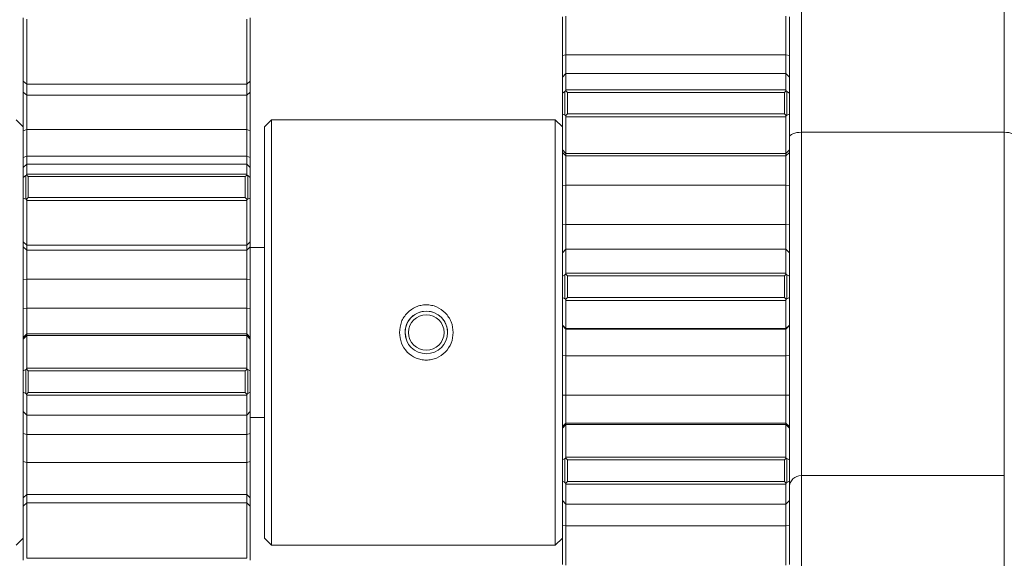
# Model space of a CAD drawing. Units: millimetres. Extents: x 111.7 to 131.7, y 100.9 to 167.
# Drawn here: x 122.6 to 126, y 131.2 to 133.1 of the extents above; entities that cross this region are included whole.
import ezdxf

# ---------------------------------------------------------------- set-up
doc = ezdxf.new("R2010")
doc.units = ezdxf.units.MM

msp = doc.modelspace()

# ---------------------------------------------------------------- linework, layer by layer
at = {"color": 8, "linetype": 'Continuous', "lineweight": 15}
for p, q in [((125.3141, 133.8114), (125.3141, 132.6878)), ((126.0291, 132.6878), (126.0291, 133.8114)), ((125.3141, 132.6878), (125.3141, 131.4776)), ((126.0291, 131.4776), (126.0291, 132.6878)), ((125.3141, 131.4776), (125.3141, 130.8627)), ((126.0291, 130.8627), (126.0291, 131.4776))]:
    msp.add_line(p, q, dxfattribs=at)
at = {"color": 7, "linetype": 'Continuous', "lineweight": 15}
for p, q in [((122.5716, 132.8679), (122.5716, 133.0916)), ((122.5841, 133.0867), (122.5841, 132.8572)), ((123.3591, 132.8572), (123.3591, 133.0867)), ((123.3716, 133.0916), (123.3716, 132.8679)), ((124.4716, 132.9582), (124.4716, 133.0947)), ((124.4841, 133.0971), (124.4841, 132.9603)), ((125.2591, 132.9603), (125.2591, 133.0971)), ((125.2716, 133.0947), (125.2716, 132.9582)), ((124.4716, 132.9582), (124.4841, 132.9603)), ((124.4716, 132.8823), (124.4716, 132.9582)), ((124.4841, 132.9603), (124.4841, 132.8948)), ((124.4841, 132.9603), (125.2591, 132.9603)), ((125.2591, 132.8948), (125.2591, 132.9603)), ((125.2591, 132.9603), (125.2716, 132.9582)), ((125.2716, 132.9582), (125.2716, 132.8823)), ((122.5716, 132.8679), (122.5841, 132.8572)), ((122.5716, 132.8287), (122.5716, 132.8679)), ((123.3591, 132.8572), (123.3716, 132.8679)), ((123.3716, 132.8679), (123.3716, 132.8287)), ((124.4841, 132.8948), (124.4716, 132.8823)), ((124.4716, 132.8259), (124.4716, 132.8823)), ((125.2591, 132.8948), (124.4841, 132.8948)), ((124.4841, 132.8948), (124.4841, 132.837)), ((125.2716, 132.8823), (125.2591, 132.8948)), ((125.2591, 132.837), (125.2591, 132.8948)), ((125.2716, 132.8823), (125.2716, 132.8259)), ((122.5841, 132.8572), (123.3591, 132.8572)), ((122.5841, 132.8572), (122.5841, 132.818)), ((123.3591, 132.818), (123.3591, 132.8572)), ((124.4716, 132.8259), (124.4805, 132.8316)), ((124.4805, 132.8316), (124.483, 132.8336)), ((124.4805, 132.7477), (124.4805, 132.8316)), ((124.4841, 132.837), (125.2591, 132.837)), ((125.2628, 132.8316), (125.2628, 132.7477)), ((125.2628, 132.8316), (125.2716, 132.8259)), ((122.5716, 132.8287), (122.5841, 132.818)), ((122.5716, 132.6927), (122.5716, 132.8287)), ((122.5841, 132.818), (123.3591, 132.818)), ((122.5841, 132.818), (122.5841, 132.6978)), ((123.3591, 132.818), (123.3716, 132.8287)), ((123.3591, 132.6978), (123.3591, 132.818)), ((123.3716, 132.8287), (123.3716, 132.6927)), ((124.4716, 132.751), (124.4716, 132.8259)), ((124.4893, 132.8276), (124.4893, 132.7526)), ((125.2539, 132.8276), (124.4893, 132.8276)), ((125.2539, 132.7526), (125.2539, 132.8276)), ((125.2716, 132.8259), (125.2716, 132.751)), ((122.5716, 132.7068), (122.5466, 132.7318)), ((123.4466, 132.7318), (123.4216, 132.7068)), ((124.4466, 132.7318), (123.4466, 132.7318)), ((123.4466, 132.7318), (123.4466, 131.2318)), ((124.4716, 132.7068), (124.4466, 132.7318)), ((124.4466, 131.9818), (124.4466, 132.7318)), ((124.4716, 132.751), (124.4805, 132.7477)), ((124.4716, 132.6253), (124.4716, 132.751)), ((125.2591, 132.7419), (124.4841, 132.7419)), ((124.4841, 132.7419), (124.4841, 132.6129)), ((124.4893, 132.7526), (125.2539, 132.7526)), ((125.2591, 132.6129), (125.2591, 132.7419)), ((125.2628, 132.7477), (125.2602, 132.7462)), ((125.2628, 132.7477), (125.2716, 132.751)), ((125.2716, 132.751), (125.2716, 132.6253)), ((122.5716, 132.6927), (122.5841, 132.6978)), ((122.5841, 132.6978), (122.5841, 132.6032)), ((122.5841, 132.6978), (123.3591, 132.6978)), ((123.3591, 132.6032), (123.3591, 132.6978)), ((123.3591, 132.6978), (123.3716, 132.6927)), ((123.4216, 131.2568), (123.4216, 132.7068)), ((122.5716, 132.5988), (122.5716, 132.6927)), ((123.3716, 132.6927), (123.3716, 132.5988)), ((126.0291, 132.6878), (125.3141, 132.6878)), ((124.4716, 132.6253), (124.4841, 132.6129)), ((124.4716, 132.6169), (124.4716, 132.6253)), ((125.2591, 132.6129), (125.2716, 132.6253)), ((125.2716, 132.6253), (125.2716, 132.6169)), ((122.5716, 132.5988), (122.5841, 132.6032)), ((122.5716, 132.5632), (122.5716, 132.5988)), ((122.5841, 132.6032), (122.5841, 132.5757)), ((122.5841, 132.6032), (123.3591, 132.6032)), ((123.3591, 132.5757), (123.3591, 132.6032)), ((123.3591, 132.6032), (123.3716, 132.5988)), ((123.3716, 132.5988), (123.3716, 132.5632)), ((124.4716, 132.6169), (124.4841, 132.6045)), ((124.4716, 132.5003), (124.4716, 132.6169)), ((124.4841, 132.6129), (125.2591, 132.6129)), ((124.4841, 132.6129), (124.4841, 132.6045)), ((124.4841, 132.6045), (125.2591, 132.6045)), ((124.4841, 132.6045), (124.4841, 132.5014)), ((125.2591, 132.6045), (125.2716, 132.6169)), ((125.2591, 132.6045), (125.2591, 132.6129)), ((125.2591, 132.5014), (125.2591, 132.6045)), ((125.2716, 132.6169), (125.2716, 132.5003)), ((122.5841, 132.5757), (122.5716, 132.5632)), ((122.5716, 132.5282), (122.5716, 132.5632)), ((123.3591, 132.5757), (122.5841, 132.5757)), ((122.5841, 132.5757), (122.5841, 132.5398)), ((123.3716, 132.5632), (123.3591, 132.5757)), ((123.3591, 132.5398), (123.3591, 132.5757)), ((123.3716, 132.5632), (123.3716, 132.5282)), ((122.5716, 132.5282), (122.5805, 132.5347)), ((122.5716, 132.4548), (122.5716, 132.5282)), ((122.5805, 132.5347), (122.5831, 132.5369)), ((122.5805, 132.4524), (122.5805, 132.5347)), ((122.5841, 132.5398), (123.3591, 132.5398)), ((122.5893, 132.5313), (122.5893, 132.4575)), ((123.3539, 132.5313), (122.5893, 132.5313)), ((123.3539, 132.4575), (123.3539, 132.5313)), ((123.3628, 132.5347), (123.3628, 132.4524)), ((123.3628, 132.5347), (123.3716, 132.5282)), ((123.3716, 132.5282), (123.3716, 132.4548)), ((124.4716, 132.5003), (124.4841, 132.5014)), ((124.4716, 132.3618), (124.4716, 132.5003)), ((124.4841, 132.5014), (125.2591, 132.5014)), ((124.4841, 132.5014), (124.4841, 132.3627)), ((125.2591, 132.5014), (125.2716, 132.5003)), ((125.2591, 132.3627), (125.2591, 132.5014)), ((125.2716, 132.5003), (125.2716, 132.3618)), ((122.5716, 132.4548), (122.5805, 132.4524)), ((122.5716, 132.3018), (122.5716, 132.4548)), ((122.5893, 132.4575), (123.3539, 132.4575)), ((123.3628, 132.4524), (123.3602, 132.4511)), ((123.3628, 132.4524), (123.3716, 132.4548)), ((123.3716, 132.4548), (123.3716, 132.3018)), ((123.3591, 132.4466), (122.5841, 132.4466)), ((122.5841, 132.4466), (122.5841, 132.2897)), ((123.3591, 132.2897), (123.3591, 132.4466)), ((124.4716, 132.3618), (124.4841, 132.3627)), ((124.4716, 132.2631), (124.4716, 132.3618)), ((124.4841, 132.3627), (124.4841, 132.2756)), ((124.4841, 132.3627), (125.2591, 132.3627)), ((125.2591, 132.2756), (125.2591, 132.3627)), ((125.2591, 132.3627), (125.2716, 132.3618)), ((125.2716, 132.3618), (125.2716, 132.2631)), ((122.5716, 132.3018), (122.5841, 132.2897)), ((122.5716, 132.2843), (122.5716, 132.3018)), ((122.5716, 132.2843), (122.5841, 132.2722)), ((122.5716, 132.168), (122.5716, 132.2843)), ((122.5841, 132.2897), (123.3591, 132.2897)), ((122.5841, 132.2897), (122.5841, 132.2722)), ((123.3591, 132.2897), (123.3716, 132.3018)), ((123.3591, 132.2722), (123.3591, 132.2897)), ((123.3591, 132.2722), (123.3716, 132.2843)), ((123.3716, 132.3018), (123.3716, 132.2843)), ((123.3716, 132.2843), (123.3716, 132.168)), ((123.4216, 132.2818), (123.3716, 132.2818)), ((122.5841, 132.2722), (123.3591, 132.2722)), ((122.5841, 132.2722), (122.5841, 132.1693)), ((123.3591, 132.1693), (123.3591, 132.2722)), ((124.4841, 132.2756), (124.4716, 132.2631)), ((124.4716, 132.1806), (124.4716, 132.2631)), ((125.2591, 132.2756), (124.4841, 132.2756)), ((124.4841, 132.2756), (124.4841, 132.191)), ((125.2716, 132.2631), (125.2591, 132.2756)), ((125.2591, 132.191), (125.2591, 132.2756)), ((125.2716, 132.2631), (125.2716, 132.1806)), ((124.4716, 132.1806), (124.4805, 132.1854)), ((124.4716, 132.1051), (124.4716, 132.1806)), ((124.4805, 132.1854), (124.483, 132.1872)), ((124.4805, 132.1007), (124.4805, 132.1854)), ((124.4841, 132.191), (125.2591, 132.191)), ((124.4893, 132.181), (124.4893, 132.1053)), ((125.2539, 132.181), (124.4893, 132.181)), ((125.2539, 132.1053), (125.2539, 132.181)), ((125.2628, 132.1854), (125.2628, 132.1007)), ((125.2628, 132.1854), (125.2716, 132.1806)), ((125.2716, 132.1806), (125.2716, 132.1051)), ((122.5716, 132.168), (122.5841, 132.1693)), ((122.5716, 132.0667), (122.5716, 132.168)), ((122.5841, 132.1693), (123.3591, 132.1693)), ((122.5841, 132.1693), (122.5841, 132.0673)), ((123.3591, 132.1693), (123.3716, 132.168)), ((123.3591, 132.0673), (123.3591, 132.1693)), ((123.3716, 132.168), (123.3716, 132.0667)), ((124.4716, 132.1051), (124.4805, 132.1007)), ((124.4716, 132.008), (124.4716, 132.1051)), ((124.4893, 132.1053), (125.2539, 132.1053)), ((125.2628, 132.1007), (125.2716, 132.1051)), ((125.2716, 132.1051), (125.2716, 132.008)), ((125.2591, 132.0951), (124.4841, 132.0951)), ((124.4841, 132.0951), (124.4841, 131.9955)), ((125.2591, 131.9955), (125.2591, 132.0951)), ((125.2628, 132.1007), (125.2602, 132.099)), ((122.5716, 132.0667), (122.5841, 132.0673)), ((122.5716, 131.9645), (122.5716, 132.0667)), ((122.5841, 132.0673), (122.5841, 131.977)), ((122.5841, 132.0673), (123.3591, 132.0673)), ((123.3591, 131.977), (123.3591, 132.0673)), ((123.3591, 132.0673), (123.3716, 132.0667)), ((123.3716, 132.0667), (123.3716, 131.9645)), ((124.4716, 132.008), (124.4841, 131.9955)), ((124.4716, 132.0063), (124.4716, 132.008)), ((124.4716, 132.0063), (124.4841, 131.9938)), ((124.4716, 131.9002), (124.4716, 132.0063)), ((125.2591, 131.9955), (125.2716, 132.008)), ((125.2591, 131.9938), (125.2716, 132.0063)), ((125.2716, 132.008), (125.2716, 132.0063)), ((125.2716, 132.0063), (125.2716, 131.9002)), ((122.5716, 131.9645), (122.5841, 131.977)), ((122.5716, 131.9586), (122.5841, 131.9711)), ((122.5716, 131.9586), (122.5716, 131.9645)), ((122.5841, 131.977), (122.5841, 131.9711)), ((122.5841, 131.977), (123.3591, 131.977)), ((122.5841, 131.9711), (122.5841, 131.8565)), ((122.5841, 131.9711), (123.3591, 131.9711)), ((123.3591, 131.9711), (123.3591, 131.977)), ((123.3591, 131.977), (123.3716, 131.9645)), ((123.3591, 131.9711), (123.3716, 131.9586)), ((123.3591, 131.8565), (123.3591, 131.9711)), ((123.3716, 131.9645), (123.3716, 131.9586)), ((123.9171, 131.9818), (123.921, 131.9594)), ((124.4466, 131.2318), (124.4466, 131.9818)), ((124.4841, 131.9955), (125.2591, 131.9955)), ((124.4841, 131.9955), (124.4841, 131.9938)), ((124.4841, 131.9938), (125.2591, 131.9938)), ((124.4841, 131.9938), (124.4841, 131.9)), ((125.2591, 131.9938), (125.2591, 131.9955)), ((125.2591, 131.9), (125.2591, 131.9938)), ((122.5716, 131.8469), (122.5716, 131.9586)), ((123.3716, 131.9586), (123.3716, 131.8469)), ((124.4716, 131.9002), (124.4841, 131.9)), ((124.4716, 131.7613), (124.4716, 131.9002)), ((124.4841, 131.9), (125.2591, 131.9)), ((124.4841, 131.9), (124.4841, 131.7609)), ((125.2591, 131.9), (125.2716, 131.9002)), ((125.2591, 131.7609), (125.2591, 131.9)), ((125.2716, 131.9002), (125.2716, 131.7613)), ((122.5716, 131.8469), (122.5805, 131.8508)), ((122.5716, 131.7717), (122.5716, 131.8469)), ((122.5805, 131.8508), (122.5831, 131.8525)), ((122.5805, 131.7664), (122.5805, 131.8508)), ((122.5841, 131.8565), (123.3591, 131.8565)), ((122.5893, 131.8461), (122.5893, 131.7705)), ((123.3539, 131.8461), (122.5893, 131.8461)), ((123.3539, 131.7705), (123.3539, 131.8461)), ((123.3628, 131.8508), (123.3628, 131.7664)), ((123.3628, 131.8508), (123.3716, 131.8469)), ((123.3716, 131.8469), (123.3716, 131.7717)), ((122.5716, 131.7717), (122.5805, 131.7664)), ((122.5716, 131.7029), (122.5716, 131.7717)), ((123.3591, 131.7609), (122.5841, 131.7609)), ((122.5841, 131.7609), (122.5841, 131.6904)), ((122.5893, 131.7705), (123.3539, 131.7705)), ((123.3591, 131.6904), (123.3591, 131.7609)), ((123.3628, 131.7664), (123.3602, 131.7644)), ((123.3628, 131.7664), (123.3716, 131.7717)), ((123.3716, 131.7717), (123.3716, 131.7029)), ((124.4716, 131.7613), (124.4841, 131.7609)), ((124.4716, 131.6498), (124.4716, 131.7613)), ((124.4841, 131.7609), (124.4841, 131.6622)), ((124.4841, 131.7609), (125.2591, 131.7609)), ((125.2591, 131.7609), (125.2716, 131.7613)), ((125.2591, 131.6622), (125.2591, 131.7609)), ((125.2716, 131.7613), (125.2716, 131.6498)), ((122.5716, 131.7029), (122.5841, 131.6904)), ((122.5716, 131.625), (122.5716, 131.7029)), ((122.5841, 131.6904), (123.3591, 131.6904)), ((122.5841, 131.6904), (122.5841, 131.6225)), ((123.3591, 131.6904), (123.3716, 131.7029)), ((123.3591, 131.6225), (123.3591, 131.6904)), ((123.3716, 131.7029), (123.3716, 131.625)), ((123.3716, 131.6818), (123.4216, 131.6818)), ((124.4716, 131.6498), (124.4841, 131.6622)), ((124.4716, 131.6447), (124.4841, 131.6571)), ((124.4841, 131.6622), (124.4841, 131.6571)), ((124.4841, 131.6622), (125.2591, 131.6622)), ((124.4841, 131.6571), (124.4841, 131.5427)), ((124.4841, 131.6571), (125.2591, 131.6571)), ((125.2591, 131.6571), (125.2591, 131.6622)), ((125.2591, 131.6622), (125.2716, 131.6498)), ((125.2591, 131.6571), (125.2716, 131.6447)), ((125.2591, 131.5427), (125.2591, 131.6571)), ((122.5716, 131.625), (122.5841, 131.6225)), ((122.5716, 131.5263), (122.5716, 131.625)), ((122.5841, 131.6225), (123.3591, 131.6225)), ((122.5841, 131.6225), (122.5841, 131.523)), ((123.3591, 131.6225), (123.3716, 131.625)), ((123.3591, 131.523), (123.3591, 131.6225)), ((123.3716, 131.625), (123.3716, 131.5263)), ((124.4716, 131.6447), (124.4716, 131.6498)), ((124.4716, 131.5331), (124.4716, 131.6447)), ((125.2716, 131.6498), (125.2716, 131.6447)), ((125.2716, 131.6447), (125.2716, 131.5331)), ((122.5716, 131.5263), (122.5841, 131.523)), ((122.5716, 131.3985), (122.5716, 131.5263)), ((122.5841, 131.523), (122.5841, 131.41)), ((122.5841, 131.523), (123.3591, 131.523)), ((123.3591, 131.523), (123.3716, 131.5263)), ((123.3591, 131.41), (123.3591, 131.523)), ((123.3716, 131.5263), (123.3716, 131.3985)), ((124.4716, 131.5331), (124.4805, 131.5369)), ((124.4716, 131.4578), (124.4716, 131.5331)), ((124.4805, 131.5369), (124.483, 131.5385)), ((124.4805, 131.4525), (124.4805, 131.5369)), ((124.4841, 131.5427), (125.2591, 131.5427)), ((124.4893, 131.5322), (124.4893, 131.4567)), ((125.2539, 131.5322), (124.4893, 131.5322)), ((125.2539, 131.4567), (125.2539, 131.5322)), ((125.2628, 131.5369), (125.2716, 131.5331)), ((125.2628, 131.5369), (125.2628, 131.4525)), ((125.2716, 131.5331), (125.2716, 131.4578)), ((124.4716, 131.4578), (124.4805, 131.4525)), ((124.4716, 131.389), (124.4716, 131.4578)), ((125.2591, 131.447), (124.4841, 131.447)), ((124.4841, 131.447), (124.4841, 131.3765)), ((124.4893, 131.4567), (125.2539, 131.4567)), ((125.2591, 131.3765), (125.2591, 131.447)), ((125.2628, 131.4525), (125.2602, 131.4506)), ((125.2628, 131.4525), (125.2716, 131.4578)), ((125.2716, 131.4578), (125.2716, 131.389)), ((126.0291, 131.4776), (125.3141, 131.4776)), ((122.5716, 131.3985), (122.5841, 131.41)), ((122.5841, 131.41), (122.5841, 131.3813)), ((122.5841, 131.41), (123.3591, 131.41)), ((123.3591, 131.3813), (123.3591, 131.41)), ((123.3591, 131.41), (123.3716, 131.3985)), ((122.5716, 131.3697), (122.5716, 131.3985)), ((122.5716, 131.3697), (122.5841, 131.3813)), ((122.5841, 131.3813), (122.5841, 131.1855)), ((122.5841, 131.3813), (123.3591, 131.3813)), ((123.3591, 131.3813), (123.3716, 131.3697)), ((123.3591, 131.1855), (123.3591, 131.3813)), ((123.3716, 131.3985), (123.3716, 131.3697)), ((124.4716, 131.389), (124.4841, 131.3765)), ((124.4716, 131.3009), (124.4716, 131.389)), ((124.4841, 131.3765), (125.2591, 131.3765)), ((124.4841, 131.3765), (124.4841, 131.2995)), ((125.2591, 131.3765), (125.2716, 131.389)), ((125.2591, 131.2995), (125.2591, 131.3765)), ((125.2716, 131.389), (125.2716, 131.3009)), ((122.5716, 131.1788), (122.5716, 131.3697)), ((123.3716, 131.3697), (123.3716, 131.1788)), ((124.4716, 131.3009), (124.4841, 131.2995)), ((124.4716, 131.1633), (124.4716, 131.3009)), ((124.4841, 131.2995), (125.2591, 131.2995)), ((124.4841, 131.2995), (124.4841, 131.1615)), ((125.2591, 131.2995), (125.2716, 131.3009)), ((125.2591, 131.1615), (125.2591, 131.2995)), ((125.2716, 131.3009), (125.2716, 131.1633)), ((122.5466, 131.2318), (122.5716, 131.2568)), ((123.4216, 131.2568), (123.4466, 131.2318)), ((124.4466, 131.2318), (124.4716, 131.2568)), ((123.4466, 131.2318), (124.4466, 131.2318)), ((122.5841, 131.1855), (123.3591, 131.1855))]:
    msp.add_line(p, q, dxfattribs=at)
at = {"color": 7, "linetype": 'Continuous', "lineweight": 15, "flags": 128}
for points in [[(125.2716, 132.6701), (125.2724, 132.6735), (125.2749, 132.6768), (125.2788, 132.6799), (125.2841, 132.6826), (125.2905, 132.6848), (125.2979, 132.6864), (125.3058, 132.6874), (125.3141, 132.6878)], [(126.0291, 132.6878), (126.0374, 132.6874), (126.0454, 132.6864), (126.0527, 132.6848), (126.0592, 132.6826), (126.0645, 132.6799), (126.0684, 132.6768), (126.0708, 132.6735), (126.0716, 132.6701)]]:
    msp.add_lwpolyline(points, dxfattribs=at)
at = {"color": 7, "linetype": 'Continuous', "lineweight": 15}
for radius in [0.075, 0.0625]:
    msp.add_circle((123.9921, 131.9818), radius, dxfattribs=at)
for centre, radius, start, end in [((123.9921, 131.9818), 0.075, 359.9669, 180.0035), ((125.3141, 131.4351), 0.0425, 90, 180)]:
    msp.add_arc(centre, radius, start, end, dxfattribs=at)
for points, knots in [([(124.483, 132.8336), (124.4833, 132.8342), (124.484, 132.8355), (124.4841, 132.8365), (124.4841, 132.837)], [0, 0, 0, 0, 0.479073, 1, 1, 1, 1]), ([(124.4893, 132.8276), (124.4893, 132.8277), (124.4876, 132.8293), (124.4855, 132.8314), (124.4835, 132.8332), (124.483, 132.8336)], [0, 0, 0, 0, 0.017509, 0.756014, 1, 1, 1, 1]), ([(125.2539, 132.8276), (125.254, 132.8277), (125.2559, 132.8296), (125.2581, 132.8317), (125.26, 132.8334), (125.2602, 132.8336)], [0, 0, 0, 0, 0.017599, 0.906907, 1, 1, 1, 1]), ([(125.2591, 132.837), (125.2592, 132.8364), (125.2593, 132.8354), (125.2599, 132.8341), (125.2602, 132.8336)], [0, 0, 0, 0, 0.6089318, 1, 1, 1, 1]), ([(125.2602, 132.8336), (125.2607, 132.8331), (125.2616, 132.8324), (125.2625, 132.8318), (125.2628, 132.8316)], [0, 0, 0, 0, 0.616626, 1, 1, 1, 1]), ([(124.483, 132.7462), (124.4825, 132.7466), (124.4816, 132.7472), (124.4808, 132.7475), (124.4805, 132.7477)], [0, 0, 0, 0, 0.616632, 1, 1, 1, 1]), ([(124.483, 132.7462), (124.4835, 132.7467), (124.4855, 132.7488), (124.4876, 132.751), (124.4893, 132.7526), (124.4893, 132.7526)], [0, 0, 0, 0, 0.244007, 0.982518, 1, 1, 1, 1]), ([(124.4841, 132.7419), (124.484, 132.7427), (124.4839, 132.744), (124.4833, 132.7456), (124.483, 132.7462)], [0, 0, 0, 0, 0.608878, 1, 1, 1, 1]), ([(125.2602, 132.7462), (125.2597, 132.7467), (125.2577, 132.7488), (125.2556, 132.751), (125.254, 132.7526), (125.2539, 132.7526)], [0, 0, 0, 0, 0.244007, 0.982459, 1, 1, 1, 1]), ([(125.2602, 132.7462), (125.2599, 132.7454), (125.2593, 132.7439), (125.2592, 132.7426), (125.2591, 132.7419)], [0, 0, 0, 0, 0.479108, 1, 1, 1, 1]), ([(122.5831, 132.5369), (122.5834, 132.5375), (122.584, 132.5386), (122.5841, 132.5394), (122.5841, 132.5398)], [0, 0, 0, 0, 0.482258, 1, 1, 1, 1]), ([(122.5893, 132.5313), (122.5893, 132.5314), (122.5876, 132.5329), (122.5855, 132.5349), (122.5836, 132.5365), (122.5831, 132.5369)], [0, 0, 0, 0, 0.017639, 0.76127, 1, 1, 1, 1]), ([(123.3539, 132.5313), (123.354, 132.5314), (123.3559, 132.5332), (123.358, 132.5352), (123.36, 132.5368), (123.3602, 132.5369)], [0, 0, 0, 0, 0.017668, 0.901265, 1, 1, 1, 1]), ([(123.3591, 132.5398), (123.3592, 132.5393), (123.3593, 132.5385), (123.3599, 132.5374), (123.3602, 132.5369)], [0, 0, 0, 0, 0.620459, 1, 1, 1, 1]), ([(123.3602, 132.5369), (123.3607, 132.5364), (123.3616, 132.5356), (123.3624, 132.535), (123.3628, 132.5347)], [0, 0, 0, 0, 0.6106352, 1, 1, 1, 1]), ([(122.5831, 132.4511), (122.5825, 132.4514), (122.5816, 132.452), (122.5808, 132.4523), (122.5805, 132.4524)], [0, 0, 0, 0, 0.610552, 1, 1, 1, 1]), ([(122.5831, 132.4511), (122.5836, 132.4516), (122.5855, 132.4537), (122.5877, 132.4559), (122.5893, 132.4575), (122.5893, 132.4575)], [0, 0, 0, 0, 0.23871, 0.982332, 1, 1, 1, 1]), ([(122.5841, 132.4466), (122.584, 132.4475), (122.5839, 132.4489), (122.5833, 132.4505), (122.5831, 132.4511)], [0, 0, 0, 0, 0.620484, 1, 1, 1, 1]), ([(123.3602, 132.4511), (123.3597, 132.4516), (123.3577, 132.4537), (123.3556, 132.4559), (123.354, 132.4575), (123.3539, 132.4575)], [0, 0, 0, 0, 0.23871, 0.982332, 1, 1, 1, 1]), ([(123.3602, 132.4511), (123.3599, 132.4503), (123.3593, 132.4487), (123.3592, 132.4473), (123.3591, 132.4466)], [0, 0, 0, 0, 0.482306, 1, 1, 1, 1]), ([(124.483, 132.1872), (124.4833, 132.1879), (124.484, 132.1893), (124.4841, 132.1904), (124.4841, 132.191)], [0, 0, 0, 0, 0.479128, 1, 1, 1, 1]), ([(124.4893, 132.181), (124.4893, 132.181), (124.4876, 132.1826), (124.4855, 132.1848), (124.4835, 132.1867), (124.483, 132.1872)], [0, 0, 0, 0, 0.017483, 0.756022, 1, 1, 1, 1]), ([(125.2539, 132.181), (125.254, 132.181), (125.2559, 132.1829), (125.2581, 132.1851), (125.26, 132.187), (125.2602, 132.1872)], [0, 0, 0, 0, 0.017573, 0.906882, 1, 1, 1, 1]), ([(125.2591, 132.191), (125.2592, 132.1903), (125.2593, 132.1892), (125.2599, 132.1877), (125.2602, 132.1872)], [0, 0, 0, 0, 0.60894, 1, 1, 1, 1]), ([(125.2602, 132.1872), (125.2607, 132.1868), (125.2616, 132.1861), (125.2625, 132.1856), (125.2628, 132.1854)], [0, 0, 0, 0, 0.616597, 1, 1, 1, 1]), ([(124.483, 132.099), (124.4835, 132.0995), (124.4855, 132.1015), (124.4876, 132.1037), (124.4893, 132.1053), (124.4893, 132.1053)], [0, 0, 0, 0, 0.244012, 0.982521, 1, 1, 1, 1]), ([(125.2602, 132.099), (125.2597, 132.0995), (125.2577, 132.1015), (125.2556, 132.1037), (125.254, 132.1053), (125.2539, 132.1053)], [0, 0, 0, 0, 0.244012, 0.982463, 1, 1, 1, 1]), ([(123.8976, 131.9818), (123.8989, 131.9946), (123.9014, 132.0201), (123.9238, 132.0521), (123.9494, 132.0708), (123.9734, 132.078), (123.9921, 132.0797), (124.0108, 132.0781), (124.0348, 132.0708), (124.0606, 132.0521), (124.0822, 132.0201), (124.0888, 131.9817), (124.0822, 131.9433), (124.0606, 131.9114), (124.0347, 131.8927), (124.0108, 131.8855), (123.9921, 131.8838), (123.9734, 131.8855), (123.9494, 131.8927), (123.9237, 131.9115), (123.9014, 131.9434), (123.8989, 131.969), (123.8976, 131.9818)], [0, 0, 0, 0, 0.0632946, 0.1260895, 0.1881961, 0.2185156, 0.2500109, 0.2814163, 0.3116892, 0.3738586, 0.4367526, 0.5001603, 0.5633325, 0.6261497, 0.6883072, 0.7186124, 0.7500668, 0.7814839, 0.8117802, 0.8740187, 0.9368071, 1, 1, 1, 1]), ([(124.483, 132.099), (124.4825, 132.0995), (124.4816, 132.1001), (124.4808, 132.1006), (124.4805, 132.1007)], [0, 0, 0, 0, 0.616633, 1, 1, 1, 1]), ([(124.4841, 132.0951), (124.484, 132.0958), (124.4839, 132.097), (124.4833, 132.0985), (124.483, 132.099)], [0, 0, 0, 0, 0.608925, 1, 1, 1, 1]), ([(125.2602, 132.099), (125.2599, 132.0983), (125.2593, 132.0969), (125.2592, 132.0957), (125.2591, 132.0951)], [0, 0, 0, 0, 0.4791848, 1, 1, 1, 1]), ([(122.5831, 131.8525), (122.5834, 131.8532), (122.584, 131.8546), (122.5841, 131.8559), (122.5841, 131.8565)], [0, 0, 0, 0, 0.482278, 1, 1, 1, 1]), ([(122.5893, 131.8461), (122.5893, 131.8462), (122.5877, 131.8478), (122.5855, 131.85), (122.5836, 131.852), (122.5831, 131.8525)], [0, 0, 0, 0, 0.017658, 0.761298, 1, 1, 1, 1]), ([(123.3539, 131.8461), (123.354, 131.8462), (123.3559, 131.8481), (123.358, 131.8503), (123.36, 131.8523), (123.3602, 131.8525)], [0, 0, 0, 0, 0.017687, 0.901293, 1, 1, 1, 1]), ([(123.3591, 131.8565), (123.3592, 131.8557), (123.3593, 131.8545), (123.3599, 131.853), (123.3602, 131.8525)], [0, 0, 0, 0, 0.620423, 1, 1, 1, 1]), ([(123.3602, 131.8525), (123.3607, 131.8521), (123.3616, 131.8514), (123.3624, 131.851), (123.3628, 131.8508)], [0, 0, 0, 0, 0.610506, 1, 1, 1, 1]), ([(122.5831, 131.7644), (122.5825, 131.7649), (122.5816, 131.7656), (122.5808, 131.7662), (122.5805, 131.7664)], [0, 0, 0, 0, 0.610573, 1, 1, 1, 1]), ([(122.5831, 131.7644), (122.5836, 131.7649), (122.5855, 131.7667), (122.5876, 131.7688), (122.5893, 131.7704), (122.5893, 131.7705)], [0, 0, 0, 0, 0.238694, 0.982369, 1, 1, 1, 1]), ([(122.5841, 131.7609), (122.584, 131.7616), (122.5839, 131.7626), (122.5833, 131.7639), (122.5831, 131.7644)], [0, 0, 0, 0, 0.620404, 1, 1, 1, 1]), ([(123.3602, 131.7644), (123.3597, 131.7649), (123.3577, 131.7667), (123.3556, 131.7688), (123.354, 131.7704), (123.3539, 131.7705)], [0, 0, 0, 0, 0.238694, 0.982369, 1, 1, 1, 1]), ([(123.3602, 131.7644), (123.3599, 131.7638), (123.3593, 131.7625), (123.3592, 131.7614), (123.3591, 131.7609)], [0, 0, 0, 0, 0.482324, 1, 1, 1, 1]), ([(124.483, 131.5385), (124.4833, 131.5392), (124.484, 131.5408), (124.4841, 131.542), (124.4841, 131.5427)], [0, 0, 0, 0, 0.479122, 1, 1, 1, 1]), ([(124.4893, 131.5322), (124.4893, 131.5322), (124.4876, 131.5338), (124.4855, 131.536), (124.4835, 131.538), (124.483, 131.5385)], [0, 0, 0, 0, 0.017498, 0.756034, 1, 1, 1, 1]), ([(125.2539, 131.5322), (125.254, 131.5322), (125.2559, 131.5341), (125.2581, 131.5363), (125.26, 131.5383), (125.2602, 131.5385)], [0, 0, 0, 0, 0.017588, 0.906888, 1, 1, 1, 1]), ([(125.2591, 131.5427), (125.2592, 131.5419), (125.2593, 131.5406), (125.2599, 131.5391), (125.2602, 131.5385)], [0, 0, 0, 0, 0.608836, 1, 1, 1, 1]), ([(125.2602, 131.5385), (125.2607, 131.5381), (125.2616, 131.5375), (125.2625, 131.5371), (125.2628, 131.5369)], [0, 0, 0, 0, 0.616656, 1, 1, 1, 1]), ([(124.483, 131.4506), (124.4825, 131.4511), (124.4816, 131.4518), (124.4808, 131.4523), (124.4805, 131.4525)], [0, 0, 0, 0, 0.616588, 1, 1, 1, 1]), ([(124.483, 131.4506), (124.4835, 131.4511), (124.4855, 131.4529), (124.4876, 131.4551), (124.4893, 131.4567), (124.4893, 131.4567)], [0, 0, 0, 0, 0.243984, 0.982487, 1, 1, 1, 1]), ([(124.4841, 131.447), (124.484, 131.4477), (124.4839, 131.4487), (124.4833, 131.4501), (124.483, 131.4506)], [0, 0, 0, 0, 0.608892, 1, 1, 1, 1]), ([(125.2602, 131.4506), (125.2597, 131.4511), (125.2577, 131.4529), (125.2556, 131.4551), (125.254, 131.4567), (125.2539, 131.4567)], [0, 0, 0, 0, 0.243984, 0.982429, 1, 1, 1, 1]), ([(125.2602, 131.4506), (125.2599, 131.45), (125.2593, 131.4486), (125.2592, 131.4476), (125.2591, 131.447)], [0, 0, 0, 0, 0.479115, 1, 1, 1, 1])]:
    msp.add_open_spline(points, degree=3, knots=knots, dxfattribs=at)

doc.saveas('drawing.dxf')
